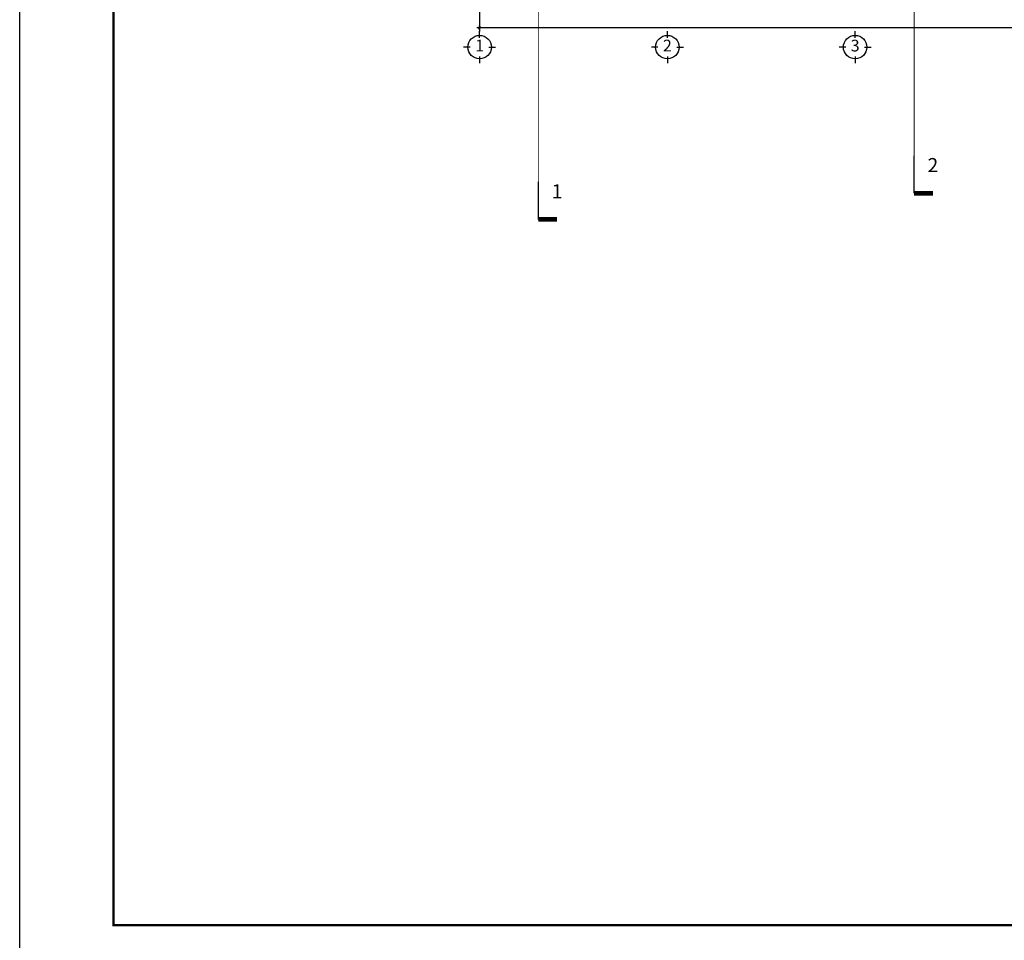
# Model space of a CAD drawing. Units: millimetres. Extents: x 0 to 691637, y 0 to 536302.
# Drawn here: x 138114 to 159089, y 252227 to 271840 of the extents above; entities that cross this region are included whole.
import ezdxf
from ezdxf.enums import TextEntityAlignment as Align

# ---------------------------------------------------------------- set-up
doc = ezdxf.new("R2010")
doc.units = ezdxf.units.MM
doc.header["$PDMODE"] = 3
doc.linetypes.add('DASHEDX2', pattern=[1.5, 1, -0.5])
for name, color, linetype in [('3', 3, 'Continuous'), ('5', 6, 'Continuous'), ('6', 6, 'Continuous'), ('A-khungten', 7, 'Continuous'), ('HACTH', 252, 'Continuous'), ('KICH THUOC', 1, 'Continuous')]:
    doc.layers.add(name, color=color, linetype=linetype)
doc.styles.add('Arial', font='arial.ttf', dxfattribs={"width": 1.05})
doc.styles.get("Standard").update_dxf_attribs({"font": 'Vhelven.ttf'})
doc.styles.add('VNI', font='Vhelven.ttf', dxfattribs={"width": 0.85})
doc.styles.add('VNI-AVO', font='txt')
doc.dimstyles.new('200new', dxfattribs={"dimtxt": 200, "dimasz": 30, "dimexe": 80, "dimexo": 150, "dimgap": 50, "dimtad": 1, "dimdec": 0, "dimlfac": 2, "dimzin": 0, "dimdsep": 46, "dimtxsty": 'Arial', "dimblk": 'TICK', "dimcen": 200, "dimdle": 200, "dimclrd": 9, "dimclre": 9, "dimclrt": 4, "dimadec": 0, "dimazin": 0, "dimtfac": 1, "dimtdec": 0, "dimtix": 1, "dimtmove": 2, "dimatfit": 3, "dimfxl": 0, "dimtolj": 1, "dimtzin": 0, "dimarcsym": 0})

# ---------------------------------------------------------------- blocks, each defined once
blk = doc.blocks.new('TR')
at = {"layer": '3'}
for p, q in [((0, 400), (0, 682)), ((-400, 0), (-682, 0)), ((400, 0), (682, 0)), ((0, -400), (0, -682))]:
    blk.add_line(p, q, dxfattribs=at)
blk.add_circle((0, 0), 500, dxfattribs=at)
at = {"layer": '6', "style": 'VNI', "flags": 4}
blk.add_attdef('A', text='', height=500, dxfattribs=at).set_placement((0, 0), align=Align.MIDDLE)
blk = doc.blocks.new('TICK')
at = {"layer": 'KICH THUOC', "color": 1}
for p, q in [((0, 1.5), (0, -1.5)), ((-2, 0), (2, 0))]:
    blk.add_line(p, q, dxfattribs=at)
at = {"layer": 'KICH THUOC', "color": 1, "const_width": 0.505}
blk.add_lwpolyline([(-0.68, -0.68), (0.68, 0.68)], dxfattribs=at)
at = {"layer": 'KICH THUOC', "color": 1, "const_width": 0.253}
for points in [[(0.59, 0.77, -0.414214), (0.77, 0.77, -1)], [(0.77, 0.77, -0.414214), (0.77, 0.59, -1)], [(-0.77, -0.59, 0.414214), (-0.77, -0.77, 1)], [(-0.77, -0.77, 0.414214), (-0.59, -0.77, 1)]]:
    blk.add_lwpolyline(points, format="xyb", dxfattribs=at)
blk = doc.blocks.new('*D375')
at = {"layer": 'Defpoints', "color": 0, "transparency": 16777216}
for p in [(147910, 273782), (219910, 273782), (147910, 271667)]:
    blk.add_point(p, dxfattribs=at)
at = {"layer": 'HACTH', "color": 9, "lineweight": -2, "transparency": 16777216}
for p, q in [((147910, 273632), (147910, 271587)), ((219910, 273632), (219910, 271587)), ((219880, 271667), (147940, 271667))]:
    blk.add_line(p, q, dxfattribs=at)
at = {"layer": 'HACTH', "color": 9, "lineweight": -2, "transparency": 16777216, "xscale": 30, "yscale": 30, "zscale": 30, "rotation": 180}
blk.add_blockref('TICK', (147910, 271667), dxfattribs=at)
at = {"layer": 'HACTH', "color": 9, "lineweight": -2, "transparency": 16777216, "xscale": 30, "yscale": 30, "zscale": 30}
blk.add_blockref('TICK', (219910, 271667), dxfattribs=at)
at = {"layer": 'HACTH', "color": 4, "transparency": 16777216, "insert": (183910, 271819), "char_height": 200, "attachment_point": 5, "style": 'Arial'}
blk.add_mtext('\\A1;144000', dxfattribs=at)
blk = doc.blocks.new('SECT-UP2')
at = {"color": 6}
blk.add_line((8, 0), (0, 0), dxfattribs=at)
at = {"color": 6, "const_width": 1}
blk.add_lwpolyline([(8, 4), (8, 0)], dxfattribs=at)
blk.add_attdef('SEC', (2, 1), '', height=3)

msp = doc.modelspace()

# ---------------------------------------------------------------- linework, layer by layer
at = {"linetype": 'DASHEDX2', "ltscale": 600, "const_width": 15}
for points in [[(157168.43, 268941.92), (157168.43, 301344.04)], [(149163.3, 268384.53), (149163.3, 300786.64)]]:
    msp.add_lwpolyline(points, dxfattribs=at)
at = {"layer": 'A-khungten', "color": 154, "lineweight": 70, "ltscale": 10, "const_width": 50}
msp.add_lwpolyline([(140114.06, 308545.93), (239819.83, 308545.93), (239819.83, 252546.45), (140114.06, 252546.45)], close=True, dxfattribs=at)
at = {"layer": 'Defpoints', "ltscale": 100}
msp.add_lwpolyline([(138114.06, 309046.19), (240319.83, 309046.19), (240319.83, 252046.19), (138114.06, 252046.19)], close=True, dxfattribs=at)

# ---------------------------------------------------------------- block references
at = {"color": 6}
ref = msp.add_blockref('SECT-UP2', (157168.43, 268941.92), dxfattribs=dict(at, xscale=100, yscale=100, zscale=100, rotation=270))
ref.add_attrib('SEC', '2', dxfattribs={"color": 7, "height": 300, "style": 'VNI-AVO'}).set_placement((157567.62, 268741.92), align=Align.MIDDLE_CENTER)
ref = msp.add_blockref('SECT-UP2', (149163.3, 268384.53), dxfattribs=dict(at, xscale=100, yscale=100, zscale=100, rotation=270))
ref.add_attrib('SEC', '1', dxfattribs={"color": 7, "height": 300, "style": 'VNI-AVO'}).set_placement((149562.49, 268184.53), align=Align.MIDDLE_CENTER)
at = {"layer": '5'}
ref = msp.add_blockref('TR', (147911.27, 271256.09), dxfattribs=dict(at, xscale=0.5, yscale=0.5, zscale=0.5, rotation=90))
ref.add_attrib('A', '1', dxfattribs={"layer": '6', "height": 250, "style": 'VNI', "flags": 4}).set_placement((147911.27, 271256.09), align=Align.MIDDLE)
ref = msp.add_blockref('TR', (151911.27, 271256.09), dxfattribs=dict(at, xscale=0.5, yscale=0.5, zscale=0.5, rotation=90))
ref.add_attrib('A', '2', dxfattribs={"layer": '6', "height": 250, "style": 'VNI', "flags": 4}).set_placement((151911.27, 271256.09), align=Align.MIDDLE)
ref = msp.add_blockref('TR', (155911.27, 271256.09), dxfattribs=dict(at, xscale=0.5, yscale=0.5, zscale=0.5, rotation=90))
ref.add_attrib('A', '3', dxfattribs={"layer": '6', "height": 250, "style": 'VNI', "flags": 4}).set_placement((155911.27, 271256.09), align=Align.MIDDLE)

# ---------------------------------------------------------------- dimensions: what is measured, and where the dimension line sits
at = {"layer": 'HACTH'}
dim = msp.add_linear_dim(base=(147909.77, 271666.87), p1=(219909.77, 273782.23), p2=(147909.77, 273782.23), dimstyle='200new', dxfattribs=at)
dim.commit()
dim.dimension.update_dxf_attribs({"geometry": '*D375', "text_midpoint": (183909.77, 271818.99)})

doc.saveas('drawing.dxf')
